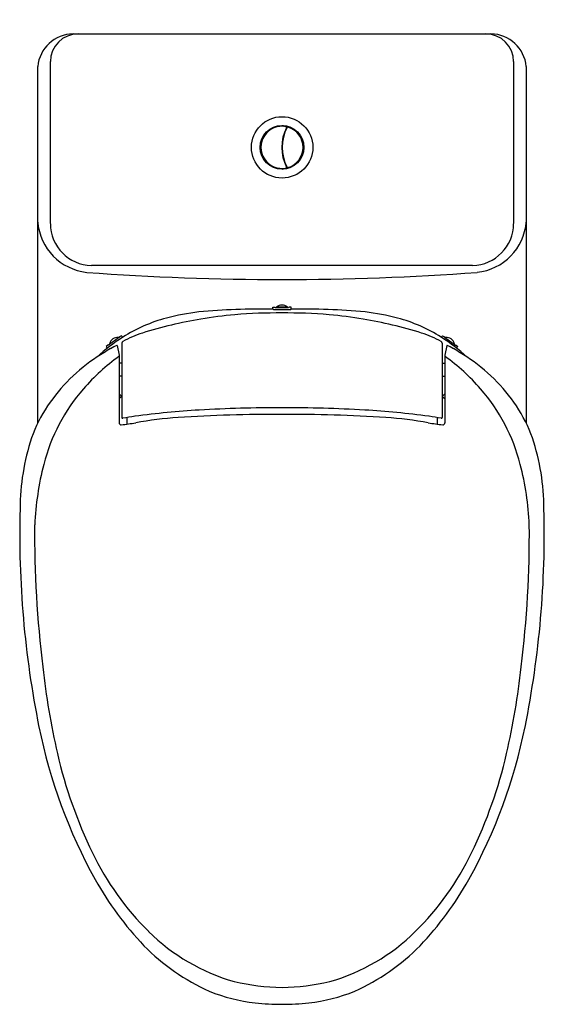
# Model space of a CAD drawing. Extents: x 211.1 to 226.6, y -62.1 to -33.
import ezdxf

# ---------------------------------------------------------------- set-up
doc = ezdxf.new("R2010")
doc.units = 0
doc.header["$LTSCALE"] = 0.64311
doc.layers.get('0').update_dxf_attribs({"color": 255, "linetype": 'CONTINUOUS'})
doc.layers.get('DEFPOINTS').update_dxf_attribs({"linetype": 'CONTINUOUS'})
doc.styles.get("Standard").update_dxf_attribs({"font": 'txt', "width": 0.8})

msp = doc.modelspace()

# ---------------------------------------------------------------- linework, layer by layer
for p, q in [((212.644, -33.387), (224.976, -33.387)), ((211.976, -38.991), (211.976, -34.206)), ((225.645, -34.206), (225.645, -38.991)), ((211.6, -44.887), (211.6, -34.349)), ((226.02, -34.349), (226.02, -44.887)), ((218.834, -36.456), (218.85, -36.456)), ((218.833, -37.02), (218.849, -37.02)), ((224.431, -40.226), (213.189, -40.226)), ((218.543, -41.517), (218.543, -41.459)), ((218.543, -41.459), (218.602, -41.459)), ((218.555, -41.523), (218.543, -41.517)), ((218.602, -41.459), (218.614, -41.465)), ((218.653, -41.466), (218.653, -41.452)), ((218.653, -41.452), (218.968, -41.452)), ((218.968, -41.452), (218.968, -41.466)), ((219.019, -41.459), (219.007, -41.465)), ((219.078, -41.459), (219.019, -41.459)), ((219.066, -41.523), (219.078, -41.517)), ((219.078, -41.517), (219.078, -41.459)), ((214.014, -42.347), (213.69, -42.579)), ((213.982, -42.352), (213.991, -42.364)), ((214.019, -42.337), (214.014, -42.347)), ((214.071, -42.303), (214.019, -42.337)), ((214.115, -42.343), (214.071, -42.303)), ((223.505, -42.343), (223.55, -42.303)), ((223.55, -42.303), (223.601, -42.337)), ((223.601, -42.337), (223.607, -42.347)), ((223.607, -42.347), (223.93, -42.579)), ((223.638, -42.352), (223.63, -42.364)), ((213.672, -42.585), (213.625, -42.622)), ((213.625, -42.622), (213.668, -42.661)), ((213.69, -42.579), (213.672, -42.585)), ((213.735, -42.547), (213.724, -42.533)), ((213.945, -42.594), (214.005, -42.873)), ((214.086, -42.523), (214.086, -44.72)), ((223.535, -42.523), (223.535, -44.72)), ((223.676, -42.594), (223.616, -42.873)), ((223.886, -42.547), (223.896, -42.533)), ((223.93, -42.579), (223.948, -42.585)), ((223.948, -42.585), (223.995, -42.622)), ((223.995, -42.622), (223.952, -42.661)), ((214.005, -42.873), (214.003, -44.875)), ((223.616, -42.873), (223.617, -44.875)), ((214.086, -43.115), (214.004, -43.115)), ((223.535, -43.115), (223.616, -43.115)), ((214.086, -43.497), (214.004, -43.497)), ((223.535, -43.497), (223.616, -43.497)), ((214.004, -44.014), (214.086, -44.1)), ((214.086, -44.1), (214.004, -44.16)), ((223.617, -44.014), (223.535, -44.1)), ((223.535, -44.1), (223.617, -44.16)), ((214.227, -44.717), (214.227, -44.913)), ((223.393, -44.717), (223.393, -44.913))]:
    msp.add_line(p, q)
for centre, radius in [((218.814, -36.738), 0.906), ((218.81, -36.738), 0.645)]:
    msp.add_circle(centre, radius)
for centre, radius, start, end in [((212.659, -34.45), 1.063, 90.781, 174.5313), ((212.796, -34.206), 0.82, 90.0001, 180), ((224.825, -34.206), 0.82, 0, 89.9999), ((224.962, -34.45), 1.063, 5.4712, 89.2166), ((218.81, -36.738), 0.622, 79.0166, 280.703), ((218.325, -36.398), 0.0475, 92.7176, 197.2468), ((218.647, -36.168), 0.0475, 53.916, 158.0117), ((218.831, -36.146), 0.0475, 35.9268, 139.98), ((220.095, -36.739), 1.293, 153.2483, 206.6593), ((220.095, -36.739), 1.277, 152.6597, 207.2495), ((218.919, -36.148), 0.0238, 338.1313, 64.7041), ((218.983, -36.167), 0.0262, 79.714, 146.7912), ((218.81, -36.738), 0.622, 286.3028, 73.4631), ((219.033, -36.189), 0.0475, 15.8746, 120.0092), ((219.347, -36.488), 0.0475, 332.5743, 77.2736), ((218.218, -36.737), 0.0475, 127.4042, 232.5725), ((219.403, -36.738), 0.0475, 307.3358, 52.5059), ((218.325, -37.077), 0.0475, 162.0799, 267.8846), ((219.347, -36.989), 0.0475, 282.1045, 27.7435), ((218.647, -37.307), 0.0475, 200.8472, 307.0806), ((218.83, -37.33), 0.0475, 218.8156, 325.0913), ((218.919, -37.327), 0.0228, 288.3714, 21.7762), ((218.981, -37.31), 0.0254, 213.118, 278.7218), ((219.032, -37.287), 0.0475, 238.8438, 345.0401), ((213.228, -38.805), 1.634, 184.8755, 263.7779), ((224.392, -38.804), 1.634, 276.2007, 355.1225), ((213.213, -38.989), 1.238, 180.1272, 268.8946), ((224.409, -38.991), 1.235, 271.0165, 359.9665), ((218.804, 37.208), 77.85, 265.76245, 270.00477), ((218.817, 37.208), 77.85, 269.99523, 274.23708), ((218.192, -61.212), 19.698, 88.9807, 95.3409), ((218.77, -37.984), 3.546, 266.5192, 270.6511), ((218.81, -37.495), 3.974, 267.1649, 272.8351), ((218.81, -41.649), 0.253, 51.4199, 128.5801), ((218.851, -37.984), 3.546, 269.3489, 273.4808), ((219.428, -61.212), 19.698, 84.6591, 91.0193), ((216.598, -46.267), 4.644, 104.9887, 122.3385), ((218.51, -54.423), 12.785, 99.4355, 107.3874), ((217.092, -48.112), 6.554, 96.4258, 104.9887), ((218.56, -54.724), 13.09, 95.0037, 99.4355), ((218.674, -56.022), 14.393, 89.4565, 95.0037), ((218.947, -56.022), 14.393, 84.9963, 90.5435), ((219.06, -54.724), 13.09, 80.5645, 84.9963), ((219.11, -54.423), 12.785, 72.6126, 80.5645), ((220.528, -48.112), 6.554, 75.0113, 83.5742), ((221.022, -46.267), 4.644, 57.6615, 75.0113), ((216.843, -46.653), 5.1, 122.3385, 133.1122), ((213.966, -42.604), 0.253, 86.4199, 163.5801), ((215.562, -45.009), 2.92, 107.3874, 119.719), ((222.059, -45.009), 2.92, 60.281, 72.6126), ((220.778, -46.653), 5.1, 46.8878, 57.6615), ((223.654, -42.604), 0.253, 16.4199, 93.5801), ((218.595, -50.907), 9.544, 120.4918, 123.2899), ((214.56, -44.055), 1.591, 113.0425, 120.4918), ((213.939, -42.596), 0.0056, 12.1301, 113.0425), ((214.143, -42.523), 0.057, 119.719, 180), ((223.478, -42.523), 0.057, 0, 60.281), ((223.681, -42.596), 0.0056, 66.9575, 167.8699), ((223.061, -44.055), 1.591, 59.5082, 66.9575), ((219.025, -50.907), 9.544, 56.7101, 59.5082), ((216.257, -47.334), 5.274, 123.3625, 145.8552), ((217.671, -47.994), 6.268, 125.7971, 138.8766), ((219.95, -47.994), 6.268, 41.1234, 54.2029), ((221.364, -47.334), 5.274, 34.1448, 56.6375), ((217.038, -47.442), 5.427, 138.8766, 165.7074), ((220.583, -47.442), 5.427, 14.2926, 41.1234), ((215.563, -46.808), 4.404, 146.4586, 160.2406), ((217.907, -70.395), 25.944, 93.4013, 97.608), ((218.587, -81.84), 37.408, 89.6583, 93.4013), ((219.033, -81.84), 37.408, 86.5987, 90.3417), ((219.713, -70.395), 25.944, 82.392, 86.5987), ((222.057, -46.808), 4.404, 19.7594, 33.5414), ((214.105, -44.72), 0.0194, 180, 280.9539), ((215.307, -50.928), 6.303, 97.608, 100.9539), ((216.482, -56.017), 11.321, 93.7516, 100.1228), ((218.661, -89.24), 44.616, 89.8079, 93.7516), ((218.96, -89.24), 44.616, 86.2484, 90.1921), ((221.138, -56.017), 11.321, 79.8772, 86.2484), ((222.314, -50.928), 6.303, 79.0461, 82.392), ((223.515, -44.72), 0.0194, 259.0461, 0), ((214.06, -44.875), 0.057, 179.9672, 275.8465), ((213.479, -39.196), 5.766, 275.8465, 280.1228), ((224.141, -39.196), 5.766, 259.8772, 264.1535), ((223.56, -44.875), 0.057, 264.1535, 0.0328), ((217.872, -47.438), 6.792, 161.817, 179.8064), ((219.749, -47.438), 6.792, 0.1936, 18.183), ((220.416, -48.302), 8.913, 165.7074, 177.3457), ((217.205, -48.302), 8.913, 2.6543, 14.2926), ((240.083, -48.148), 29.013, 178.5539, 191.3527), ((197.538, -48.148), 29.013, 348.6473, 1.4461), ((243.614, -48.162), 32.104, 179.5142, 187.0201), ((194.006, -48.162), 32.104, 352.9799, 0.4858), ((233.501, -49.728), 21.877, 186.1875, 192.9881), ((204.12, -49.728), 21.877, 347.0119, 353.8125), ((227.159, -50.7), 15.839, 191.5016, 208.9369), ((210.462, -50.7), 15.839, 331.0631, 348.4984), ((225.581, -51.568), 13.746, 192.9317, 205.9018), ((212.04, -51.568), 13.746, 334.0982, 347.0683), ((220.722, -53.986), 8.318, 205.5399, 225.3522), ((216.899, -53.986), 8.318, 314.6478, 334.4601), ((221.84, -53.577), 9.793, 209.2674, 223.5105), ((215.781, -53.577), 9.793, 316.4895, 330.7326), ((219.066, -55.635), 5.982, 225.5307, 253.8078), ((218.554, -55.635), 5.982, 286.1922, 314.4693), ((219.247, -55.908), 6.308, 224.3634, 245.8317), ((218.373, -55.908), 6.308, 294.1683, 315.6366), ((218.939, -54.547), 7.005, 257.2979, 268.9502), ((218.682, -54.547), 7.005, 271.0498, 282.7021), ((218.618, -56.835), 5.209, 247.977, 263.3748), ((219.003, -56.835), 5.209, 276.6252, 292.023), ((218.79, -54.845), 7.206, 263.8408, 270.1606), ((218.83, -54.845), 7.206, 269.8394, 276.1592)]:
    msp.add_arc(centre, radius, start, end)

# ---------------------------------------------------------------- texts
at = {"layer": 'DEFPOINTS'}
for tag, p, s in [('MODELNUMBER', (218.806, -32.968), 'K-3983K-HC'), ('TRADENAME', (218.806, -32.969), 'REACH'), ('PRODUCT', (218.806, -32.971), 'TOILET')]:
    msp.add_attdef(tag, p, s, height=0.001, dxfattribs=at)

doc.saveas('drawing.dxf')
